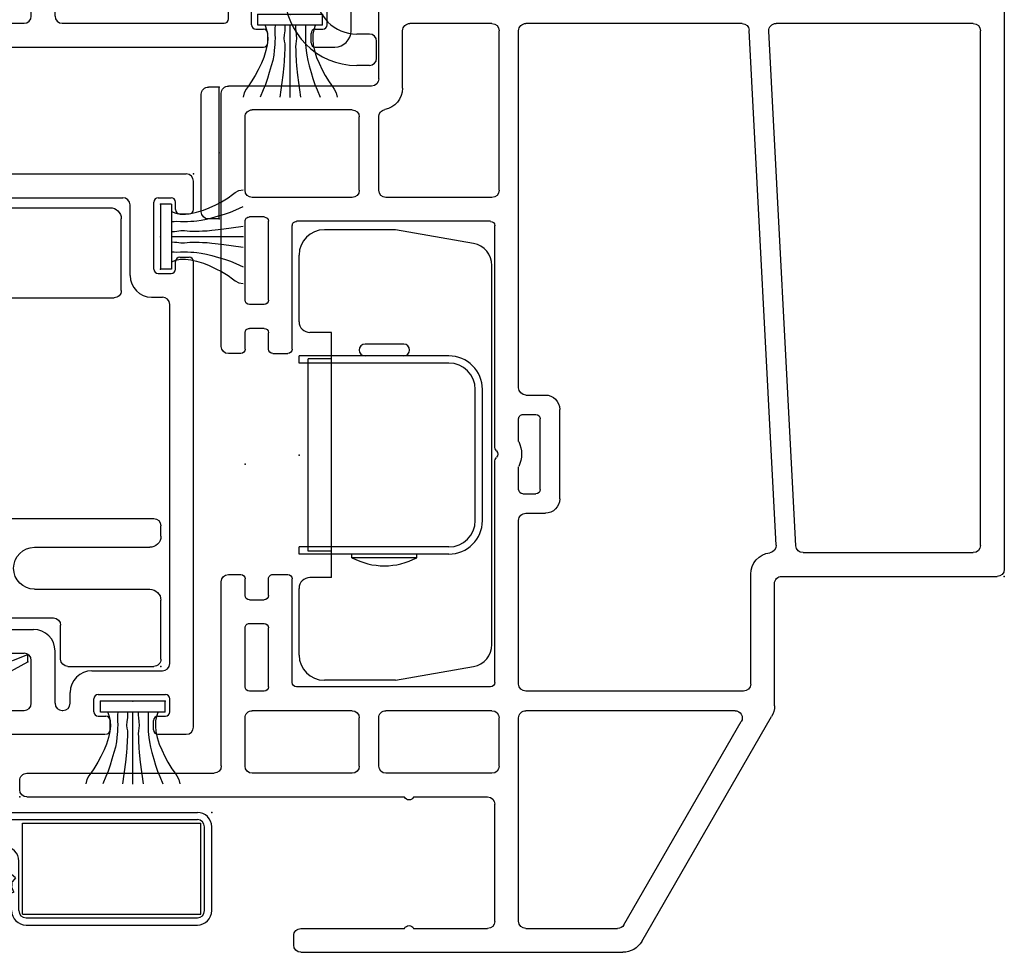
# Model space of a CAD drawing. Extents: x -8.8 to 27.1, y -17.2 to 3.6.
# Drawn here: x 21.6 to 24.3, y -6.7 to -4.1 of the extents above; entities that cross this region are included whole.
import ezdxf

# ---------------------------------------------------------------- set-up
doc = ezdxf.new("R2010")
doc.units = 0
doc.header["$MEASUREMENT"] = 0
doc.linetypes.add('C_SOLID_M', pattern=[0])
doc.linetypes.add('SLD', pattern=[0])
doc.layers.get('0').update_dxf_attribs({"color": 32, "linetype": 'C_SOLID_M'})
doc.layers.add('DITTOS', color=7, linetype='C_SOLID_M')
doc.layers.add('SYMBOLS', color=7, linetype='C_SOLID_M')

# ---------------------------------------------------------------- blocks, each defined once
blk = doc.blocks.new('MO_001_S_54_47_')
at = {"color": 20, "linetype": 'CONTINUOUS'}
for p, q in [((-0.092, 0.8014), (-0.127, 0.8014)), ((-0.072, 0.7814), (-0.072, 0.7344)), ((-0.092, 0.7144), (-0.127, 0.7144)), ((-0.327, 0.6014), (-0.327, -0.601)), ((-0.24, 0.6014), (-0.24, 0.33)), ((0, 0.346), (0, 0.316)), ((0.126, 0.2527), (0.0099, 0.3506)), ((-0.006, 0.31), (-0.22, 0.31)), ((0.0462, 0.255), (-0.22, 0.255)), ((0.0979, 0.2176), (0.0591, 0.2503)), ((-0.24, 0.235), (-0.24, -0.235)), ((0.0979, -0.2176), (0.0591, -0.2503)), ((0.0462, -0.255), (-0.22, -0.255)), ((0.126, -0.2527), (0.0099, -0.3506)), ((-0.006, -0.31), (-0.22, -0.31)), ((0, -0.346), (0, -0.316)), ((-0.24, -0.601), (-0.24, -0.33)), ((-0.092, -0.714), (-0.127, -0.714)), ((-0.072, -0.781), (-0.072, -0.734)), ((-0.092, -0.801), (-0.127, -0.801))]:
    blk.add_line(p, q, dxfattribs=at)
for centre, radius, start, end in [((-0.127, 0.6014), 0.2, 90, 180), ((-0.092, 0.7814), 0.02, 0, 90), ((-0.127, 0.6014), 0.113, 90, 180), ((-0.092, 0.7344), 0.02, 270, 360), ((-0.22, 0.33), 0.02, 180, 270), ((0.006, 0.346), 0.006, 49.8746, 180), ((-0.006, 0.316), 0.006, 270, 360), ((-0.22, 0.235), 0.02, 90, 180), ((0.0462, 0.235), 0.02, 49.8756, 90), ((0.1115, 0.2355), 0.0225, 232.8183, 49.8746), ((0.1115, -0.2355), 0.0225, 310.1255, 127.1817), ((-0.22, -0.235), 0.02, 180, 270), ((0.0462, -0.235), 0.02, 270, 310.1244), ((-0.22, -0.33), 0.02, 90, 180), ((-0.006, -0.316), 0.006, 0, 90), ((0.006, -0.346), 0.006, 180, 310.1254), ((-0.127, -0.601), 0.2, 180, 270), ((-0.127, -0.601), 0.113, 180, 270), ((-0.092, -0.734), 0.02, 0, 90), ((-0.092, -0.781), 0.02, 270, 0)]:
    blk.add_arc(centre, radius, start, end, dxfattribs=at)
at = {"linetype": 'CONTINUOUS'}
for p in [(0, 0.31), (0, 0), (0, -0.31)]:
    blk.add_point(p, dxfattribs=at).dxf.unprotected_set("ltscale", 0)
blk = doc.blocks.new('D_0023_')
at = {"color": 4, "linetype": 'CONTINUOUS'}
for p, q in [((0, -0.183), (0, 0.183)), ((0.05, -0.163), (0.05, 0.163))]:
    blk.add_line(p, q, dxfattribs=at)
at = {"color": 4, "linetype": 'SLD'}
for p, q in [((0, 0.183), (0.03, 0.183)), ((0, -0.183), (0.03, -0.183))]:
    blk.add_line(p, q, dxfattribs=at)
at = {"color": 4, "linetype": 'CONTINUOUS'}
for centre, start, end in [((0.03, 0.163), 360, 90), ((0.03, -0.163), 270, 0)]:
    blk.add_arc(centre, 0.02, start, end, dxfattribs=at)
at = {"linetype": 'CONTINUOUS'}
for p in [(0, 0.183), (0, 0), (0, -0.183), (0, -0.183)]:
    blk.add_point(p, dxfattribs=at).dxf.unprotected_set("ltscale", 0)
blk = doc.blocks.new('MO_001_S_54_23_')
at = {"color": 20, "linetype": 'CONTINUOUS'}
for p, q in [((0.431, 3.1241), (-2.779, 3.1241)), ((-2.799, 2.5067), (-2.799, 3.1041)), ((-2.733, 2.5657), (-2.733, 3.0381)), ((-2.713, 3.0581), (-1.2845, 3.0581)), ((-1.2645, 3.0381), (-1.2645, 2.4908)), ((-2.714, 2.5457), (-1.2856, 2.4709)), ((-3.1579, 2.4867), (-2.819, 2.4867)), ((-2.7125, 2.4916), (-1.2835, 2.4167)), ((-3.812, 2.1184), (-3.1879, 2.4787)), ((-3.0975, 2.4207), (-2.793, 2.4207)), ((-3.7661, 2.0687), (-3.2016, 2.3946)), ((-3.1716, 2.3773), (-3.1716, 1.797)), ((-3.1176, 2.4007), (-3.1176, 1.797)), ((-1.2645, 2.3967), (-1.2645, 1.797)), ((-3.842, 1.173), (-3.842, 2.0664)), ((-3.7761, 1.797), (-3.7761, 2.0514)), ((-2.5835, 1.891), (-2.3355, 1.891)), ((-2.6236, 1.797), (-2.6236, 1.851)), ((-2.5575, 1.837), (-2.3615, 1.837)), ((-2.2955, 1.797), (-2.2955, 1.851)), ((-2.5695, 1.789), (-2.5695, 1.825)), ((-2.3495, 1.789), (-2.3495, 1.825)), ((-3.756, 1.777), (-3.1916, 1.777)), ((-3.0975, 1.777), (-2.6435, 1.777)), ((-2.5575, 1.777), (-2.4944, 1.777)), ((-2.4247, 1.777), (-2.3615, 1.777)), ((-2.2756, 1.777), (-1.2845, 1.777)), ((-3.3251, 1.723), (-3.1916, 1.723)), ((-1.7275, 1.723), (-1.2845, 1.723)), ((-3.7561, 1.711), (-3.431, 1.711)), ((-3.3451, 1.703), (-3.3451, 1.409)), ((-3.1716, 1.703), (-3.1716, 1.409)), ((-3.1055, 1.699), (-3.1055, 1.161)), ((-3.0935, 1.711), (-2.4814, 1.711)), ((-2.4377, 1.711), (-1.8255, 1.711)), ((-1.8135, 1.699), (-1.8135, 1.161)), ((-1.7475, 1.703), (-1.7475, 1.409)), ((-1.2645, 1.703), (-1.2645, 1.475)), ((-3.7761, 1.4855), (-3.7761, 1.691)), ((-3.411, 1.4855), (-3.411, 1.691)), ((-3.7761, 1.173), (-3.7761, 1.4605)), ((-3.411, 0.413), (-3.411, 1.4605)), ((-1.444, 1.455), (-1.2845, 1.455)), ((-3.3251, 1.389), (-3.1916, 1.389)), ((-1.7275, 1.389), (-1.5228, 1.389)), ((-1.418, 1.389), (-0.9063, 1.389)), ((-3.3451, 1.315), (-3.3451, 1.038)), ((-3.3251, 1.335), (-3.1916, 1.335)), ((-3.1716, 1.315), (-3.1716, 1.038)), ((-1.7475, 1.315), (-1.7475, 1.038)), ((-1.7275, 1.335), (-1.524, 1.335)), ((-3.822, 1.153), (-3.7961, 1.153)), ((-3.0935, 1.149), (-2.8055, 1.149)), ((-2.1685, 1.149), (-1.8256, 1.149)), ((-2.7935, 1.095), (-2.7935, 1.137)), ((-2.1805, 1.095), (-2.1805, 1.137)), ((-3.1176, 1.071), (-3.1176, 1.03)), ((-3.1055, 1.083), (-2.9415, 1.083)), ((-2.9295, 1.03), (-2.9295, 1.071)), ((-2.8635, 1.03), (-2.8635, 1.071)), ((-2.8515, 1.083), (-2.8055, 1.083)), ((-2.1685, 1.083), (-2.1225, 1.083)), ((-2.1105, 1.071), (-2.1105, 1.03)), ((-2.0445, 1.071), (-2.0445, 1.03)), ((-2.0326, 1.083), (-1.8135, 1.083)), ((-1.8015, 1.071), (-1.8015, 1.03)), ((-3.3251, 1.018), (-3.1916, 1.018)), ((-3.1055, 1.018), (-2.9415, 1.018)), ((-2.8515, 1.018), (-2.8055, 1.018)), ((-2.1685, 1.018), (-2.1225, 1.018)), ((-2.0326, 1.018), (-1.8135, 1.018)), ((-1.7275, 1.018), (-1.524, 1.018)), ((-2.7935, 0.972), (-2.7935, 1.006)), ((-2.1805, 1.006), (-2.1805, 0.972)), ((-3.3451, 0.413), (-3.3451, 0.932)), ((-3.325, 0.952), (-2.8135, 0.952)), ((-2.1605, 0.952), (-1.458, 0.952)), ((-3.391, 0.393), (-3.3651, 0.393))]:
    blk.add_line(p, q, dxfattribs=at)
at = {"color": 20, "linetype": 'SLD'}
for p, q in [((-1.438, 1.369), (-1.438, 0.972)), ((-1.504, 1.315), (-1.504, 1.038))]:
    blk.add_line(p, q, dxfattribs=at)
at = {"linetype": 'CONTINUOUS'}
blk.add_arc((-2.779, 3.1041), 0.02, 90, 180, dxfattribs=at)
at = {"color": 20, "linetype": 'CONTINUOUS'}
for centre, radius, start, end in [((-2.713, 3.0381), 0.02, 90, 180), ((-1.2845, 3.0381), 0.02, 0, 90), ((-2.713, 2.5657), 0.02, 180, 267.0033), ((-3.1579, 2.4267), 0.06, 90, 120.0015), ((-2.819, 2.5067), 0.02, 270, 0), ((-2.7135, 2.4716), 0.02, 87.0044, 173.4715), ((-1.2845, 2.4908), 0.02, 267.0044, 0), ((-2.793, 2.4807), 0.06, 270, 353.4655), ((-3.0975, 2.4007), 0.02, 90, 180), ((-1.2845, 2.3967), 0.02, 0, 87.0044), ((-3.1916, 2.3773), 0.02, 0, 119.9984), ((-3.782, 2.0664), 0.06, 119.9979, 180), ((-3.7561, 2.0514), 0.02, 120, 180), ((-2.5835, 1.851), 0.04, 90, 180), ((-2.3355, 1.851), 0.04, 360, 90), ((-2.5575, 1.825), 0.012, 90, 180), ((-2.3615, 1.825), 0.012, 360, 90), ((-3.756, 1.797), 0.02, 180, 270), ((-3.1916, 1.797), 0.02, 270, 0), ((-3.0975, 1.797), 0.02, 180, 270), ((-2.6435, 1.797), 0.02, 270, 0), ((-2.5575, 1.789), 0.012, 180, 270), ((-2.4595, 1.7053), 0.0798, 64.1197, 115.8803), ((-2.3615, 1.789), 0.012, 270, 0), ((-2.2756, 1.797), 0.02, 180, 270), ((-1.2845, 1.797), 0.02, 270, 0), ((-3.3251, 1.703), 0.02, 90, 180), ((-3.1916, 1.703), 0.02, 0, 90), ((-1.7275, 1.703), 0.02, 90, 180), ((-1.2845, 1.703), 0.02, 0, 90), ((-3.7561, 1.691), 0.02, 90, 180), ((-3.431, 1.691), 0.02, 0, 90), ((-3.0935, 1.699), 0.012, 90, 180), ((-2.4814, 1.731), 0.02, 270, 310.2729), ((-2.4595, 1.7053), 0.0138, 49.7431, 130.2569), ((-2.4377, 1.731), 0.02, 229.7271, 270), ((-1.8256, 1.699), 0.012, 0, 90), ((-3.7818, 1.473), 0.0138, 360, 65.2351), ((-3.4053, 1.473), 0.0138, 114.7649, 245.2351), ((-1.2845, 1.475), 0.02, 270, 0), ((-3.7818, 1.473), 0.0138, 294.7649, 0), ((-1.444, 1.395), 0.06, 90, 169.9232), ((-3.3251, 1.409), 0.02, 180, 270), ((-3.1916, 1.409), 0.02, 270, 0), ((-1.7275, 1.409), 0.02, 180, 270), ((-1.5228, 1.409), 0.02, 270, 349.9376), ((-1.418, 1.369), 0.02, 90, 180), ((-3.3251, 1.315), 0.02, 90, 180), ((-3.1916, 1.315), 0.02, 0, 90), ((-1.7275, 1.315), 0.02, 90, 180), ((-1.524, 1.315), 0.02, 0, 90), ((-3.822, 1.173), 0.02, 180, 270), ((-3.7961, 1.173), 0.02, 270, 0), ((-3.0935, 1.161), 0.012, 180, 270), ((-2.8055, 1.137), 0.012, 0, 90), ((-2.1685, 1.137), 0.012, 90, 180), ((-1.8256, 1.161), 0.012, 270, 0), ((-2.8055, 1.095), 0.012, 270, 0), ((-2.1685, 1.095), 0.012, 180, 270), ((-3.1055, 1.071), 0.012, 90, 180), ((-2.9415, 1.071), 0.012, 0, 90), ((-2.8515, 1.071), 0.012, 90, 180), ((-2.1225, 1.071), 0.012, 0, 90), ((-2.0326, 1.071), 0.012, 90, 180), ((-1.8135, 1.071), 0.012, 0, 90), ((-3.3251, 1.038), 0.02, 180, 270), ((-3.1916, 1.038), 0.02, 270, 0), ((-1.7275, 1.038), 0.02, 180, 270), ((-1.524, 1.038), 0.02, 270, 0), ((-3.1055, 1.03), 0.012, 180, 270), ((-2.9415, 1.03), 0.012, 270, 0), ((-2.8515, 1.03), 0.012, 180, 270), ((-2.8055, 1.006), 0.012, 0, 90), ((-2.1685, 1.006), 0.012, 90, 180), ((-2.1225, 1.03), 0.012, 270, 0), ((-2.0326, 1.03), 0.012, 180, 270), ((-1.8135, 1.03), 0.012, 270, 0), ((-2.8135, 0.972), 0.02, 270, 360), ((-2.1605, 0.972), 0.02, 180, 270), ((-1.458, 0.972), 0.02, 270, 0), ((-3.325, 0.932), 0.02, 90, 180), ((-3.391, 0.413), 0.02, 180, 270), ((-3.3651, 0.413), 0.02, 270, 0)]:
    blk.add_arc(centre, radius, start, end, dxfattribs=at)
at = {"linetype": 'CONTINUOUS'}
for p in [(-2.799, 3.1241), (-2.487, 1.018)]:
    blk.add_point(p, dxfattribs=at).dxf.unprotected_set("ltscale", 0)
blk = doc.blocks.new('D_0003_')
at = {"linetype": 'CONTINUOUS'}
for p in [(-2.799, 3.1241), (-2.487, 1.018), (-2.487, 1.018)]:
    blk.add_point(p, dxfattribs=at).dxf.unprotected_set("ltscale", 0)
at = {"layer": 'SYMBOLS', "linetype": 'CONTINUOUS'}
blk.add_blockref('MO_001_S_54_23_', (0, 0), dxfattribs=at).dxf.unprotected_set("ltscale", 0)
blk = doc.blocks.new('MO_001_S_54_3__D_0001_')
at = {"color": 6, "linetype": 'CONTINUOUS'}
for p, q in [((-0.648, 0.4318), (-0.7151, 0.4318)), ((-0.648, 0.4151), (-0.7151, 0.4151)), ((-0.648, 0.4318), (-0.648, 0.4151)), ((-0.2263, 0.4318), (-0.1591, 0.4318)), ((-0.2263, 0.4318), (-0.2263, 0.4151)), ((-0.2263, 0.4151), (-0.1591, 0.4151)), ((-0.7413, 0.4057), (-0.7413, 0.1341)), ((-0.7245, 0.4054), (-0.7245, 0.4057)), ((-0.7245, 0.4057), (-0.7245, 0.1341)), ((-0.1498, 0.4054), (-0.1498, 0.4057)), ((-0.1498, 0.4054), (-0.1498, 0.1341)), ((-0.133, 0.4057), (-0.133, 0.1341)), ((-0.617, 0.1248), (-0.7151, 0.1248)), ((-0.617, 0.1248), (-0.1591, 0.1248)), ((-0.617, 0.108), (-0.7151, 0.108)), ((-0.617, 0.108), (-0.1591, 0.108))]:
    blk.add_line(p, q, dxfattribs=at)
at = {"color": 9, "linetype": 'CONTINUOUS'}
for p, q in [((-0.7563, 0.3818), (-0.7563, 0.088)), ((-0.118, 0.3818), (-0.118, 0.088)), ((-0.648, 0.1919), (-0.648, 0.1248)), ((-0.2356, 0.2013), (-0.6387, 0.2013)), ((-0.2263, 0.1919), (-0.2263, 0.1248)), ((-0.7313, 0.063), (-0.143, 0.063))]:
    blk.add_line(p, q, dxfattribs=at)
at = {"color": 91, "linetype": 'CONTINUOUS'}
for centre in [(-0.7464, 0.3808), (-0.1291, 0.3819), (-0.7508, 0.2586), (-0.1203, 0.2509), (-0.6034, 0.1888), (-0.3094, 0.1906), (-0.7486, 0.1744), (-0.6315, 0.1828), (-0.3335, 0.1615), (-0.2566, 0.1854), (-0.1269, 0.1635), (-0.6309, 0.1413), (-0.5922, 0.1361), (-0.2635, 0.1421), (-0.7497, 0.113), (-0.1247, 0.1141), (-0.7333, 0.0845), (-0.6973, 0.092), (-0.2506, 0.0928), (-0.1467, 0.0972), (-0.2877, 0.0781), (-0.1709, 0.0747)]:
    blk.add_circle(centre, 0.0028, dxfattribs=at)
at = {"linetype": 'CONTINUOUS'}
for centre in [(-0.568, 0.165), (-0.5059, 0.1815), (-0.4249, 0.1807), (-0.4563, 0.1402), (-0.386, 0.1451), (-0.6411, 0.0795), (-0.5938, 0.0815), (-0.5531, 0.0955), (-0.4166, 0.0947), (-0.3496, 0.0831), (-0.501, 0.0773)]:
    blk.add_circle(centre, 0.0025, dxfattribs=at).dxf.unprotected_set("ltscale", 0)
at = {"color": 6, "linetype": 'CONTINUOUS'}
for centre, radius, start, end in [((-0.7151, 0.4057), 0.0261, 90, 180), ((-0.7151, 0.4057), 0.00933, 90, 180), ((-0.1591, 0.4057), 0.0261, 0, 90), ((-0.1591, 0.4057), 0.00933, 0, 90), ((-0.7151, 0.1341), 0.0261, 180, 270), ((-0.7151, 0.1341), 0.00933, 180, 270), ((-0.1591, 0.1341), 0.0261, 270, 0), ((-0.1591, 0.1341), 0.00933, 270, 0)]:
    blk.add_arc(centre, radius, start, end, dxfattribs=at)
at = {"color": 9, "linetype": 'CONTINUOUS'}
for centre, radius, start, end in [((-0.7313, 0.3818), 0.025, 113.5782, 180), ((-0.143, 0.3818), 0.025, 0, 66.4218), ((-0.6387, 0.1919), 0.00933, 90, 180), ((-0.2356, 0.1919), 0.00933, 0, 90), ((-0.7313, 0.088), 0.025, 180, 270), ((-0.143, 0.088), 0.025, 270, 0)]:
    blk.add_arc(centre, radius, start, end, dxfattribs=at)
at = {"linetype": 'CONTINUOUS'}
for p in [(-0.7563, 0.4318), (-0.118, 0.4318), (-0.1591, 0.108), (-0.7563, 0.063), (-0.118, 0.063), (0, 0)]:
    blk.add_point(p, dxfattribs=at).dxf.unprotected_set("ltscale", 0)
blk = doc.blocks.new('MO_001_S_54_3__D_0002_')
at = {"color": 20, "linetype": 'CONTINUOUS'}
for p, q in [((-1.2504, -0.08), (-1.2297, -0.08)), ((-1.2297, -0.125), (-1.3027, -0.125)), ((-1.23, -0.125), (-1.23, -0.19)), ((-1.1847, -0.125), (-1.1847, -0.2195)), ((-1.2297, -0.19), (-1.2521, -0.19)), ((-1.2521, -0.19), (-1.1285, -0.416)), ((-1.1847, -0.2195), (-1.1085, -0.416)), ((-1.1285, -0.416), (-1.1085, -0.416))]:
    blk.add_line(p, q, dxfattribs=at)
for centre, radius, start, end in [((-0.8308, -0.019), 0.4957, 97.3244, 190.9102), ((-0.8927, 0.4627), 0.01, 280.1111, 97.3244), ((-0.8077, -0.014), 0.4742, 100.1111, 184.6452), ((-1.2504, -0.05), 0.03, 184.6483, 270), ((-1.2297, -0.125), 0.045, 0.0011, 90.0003), ((-1.3027, -0.11), 0.015, 190.9103, 269.9926)]:
    blk.add_arc(centre, radius, start, end, dxfattribs=at)
at = {"linetype": 'CONTINUOUS'}
for p in [(-0.8827, 0.4727), (0, 0), (0, 0), (-1.23, -0.125), (-1.23, -0.125), (-1.2521, -0.19), (-1.1847, -0.2195), (-1.1285, -0.416), (-1.1285, -0.416), (-1.1085, -0.416)]:
    blk.add_point(p, dxfattribs=at).dxf.unprotected_set("ltscale", 0)
blk = doc.blocks.new('*X38')
at = {"color": 9, "linetype": 'CONTINUOUS'}
for p, q in [((0.0294, -0.0814), (0.0097, -0.0617)), ((0.0294, -0.1698), (0, -0.1404)), ((0.0294, -0.2582), (0, -0.2288)), ((0.0294, -0.3466), (0, -0.3172)), ((0.0256, -0.4312), (0, -0.4056))]:
    blk.add_line(p, q, dxfattribs=at).dxf.unprotected_set("ltscale", 0)
blk = doc.blocks.new('MO_001_S_54_3__D_0003_')
at = {"color": 9, "linetype": 'CONTINUOUS'}
for p, q in [((0, -0.4273), (0, -0.0713)), ((0.0194, -0.0613), (0.01, -0.0613)), ((0.0294, -0.4273), (0.0294, -0.0713)), ((0.0194, -0.4373), (0.01, -0.4373))]:
    blk.add_line(p, q, dxfattribs=at)
for centre, start, end in [((0.01, -0.0713), 90, 180), ((0.0194, -0.0713), 0, 90), ((0.01, -0.4273), 179.9995, 270.0033), ((0.0194, -0.4273), 269.9976, 0.0015)]:
    blk.add_arc(centre, 0.01, start, end, dxfattribs=at)
at = {"linetype": 'CONTINUOUS'}
blk.add_point((0, 0), dxfattribs=at).dxf.unprotected_set("ltscale", 0)
blk.add_point((0, 0), dxfattribs=at).dxf.unprotected_set("ltscale", 0)
blk.add_point((0, 0), dxfattribs=at).dxf.unprotected_set("ltscale", 0)
at = {"color": 9, "linetype": 'CONTINUOUS'}
blk.add_blockref('*X38', (0, 0), dxfattribs=at).dxf.unprotected_set("ltscale", 0)
blk = doc.blocks.new('MO_001_S_54_3_')
at = {"color": 40, "linetype": 'CONTINUOUS'}
for p, q in [((-0.875, -2), (-0.875, 0)), ((-0.875, 0), (-0.757, 0)), ((-0.757, -2), (-0.757, 0)), ((-0.118, -2), (-0.118, 0)), ((-0.118, 0), (0, 0)), ((0, 0), (0, -2))]:
    blk.add_line(p, q, dxfattribs=at)
at = {"linetype": 'CONTINUOUS'}
for p in [(-1.23, 0.125), (-1.125, 0), (-0.5625, 0), (0, 0), (0, 0)]:
    blk.add_point(p, dxfattribs=at).dxf.unprotected_set("ltscale", 0)
at = {"layer": 'DITTOS', "linetype": 'CONTINUOUS', "xscale": -1, "rotation": 179.9999999999998}
for name in ['MO_001_S_54_3__D_0002_', 'MO_001_S_54_3__D_0001_']:
    blk.add_blockref(name, (0, 0), dxfattribs=at).dxf.unprotected_set("ltscale", 0)
at = {"layer": 'DITTOS', "linetype": 'CONTINUOUS'}
blk.add_blockref('MO_001_S_54_3__D_0003_', (0, 0), dxfattribs=at).dxf.unprotected_set("ltscale", 0)
blk = doc.blocks.new('D_0001_')
at = {"linetype": 'CONTINUOUS'}
for p in [(-1.23, 0.125), (-1.125, 0), (-0.5625, 0), (0, 0), (0, 0), (0, 0)]:
    blk.add_point(p, dxfattribs=at).dxf.unprotected_set("ltscale", 0)
at = {"layer": 'SYMBOLS', "linetype": 'CONTINUOUS'}
blk.add_blockref('MO_001_S_54_3_', (0, 0), dxfattribs=at).dxf.unprotected_set("ltscale", 0)
blk = doc.blocks.new('MO_001_S_54_36_')
at = {"color": 20, "linetype": 'CONTINUOUS'}
for p, q in [((-0.373, 0.225), (0.855, 0.225)), ((-0.5, 0.025), (-0.3903, 0.215)), ((0.875, 0.126), (0.875, 0.205)), ((-0.3684, 0.121), (-0.3522, 0.149)), ((-0.3349, 0.159), (0.051, 0.159)), ((0.071, 0.111), (0.071, 0.139)), ((0.125, 0.1098), (0.125, 0.139)), ((0.145, 0.159), (0.679, 0.159)), ((0.699, -0.057), (0.699, 0.139)), ((0.765, -0.039), (0.765, 0.147)), ((0.777, 0.159), (0.813, 0.159)), ((0.825, 0.126), (0.825, 0.147)), ((0.837, 0.114), (0.863, 0.114)), ((-0.351, 0.091), (0.051, 0.091)), ((0.191, -1.019), (0.191, 0.031)), ((-0.5, 0.012), (-0.5, 0.025)), ((-0.45, 0.025), (0.105, 0.025)), ((-0.45, 0.012), (-0.45, 0.025)), ((0.125, -1.06), (0.125, 0.005)), ((-0.488, 0), (-0.462, 0)), ((0.825, -0.039), (0.825, -0.018)), ((0.837, -0.006), (0.863, -0.006)), ((0.875, -1.31), (0.875, -0.018)), ((0.777, -0.051), (0.813, -0.051)), ((0.759, -0.117), (0.789, -0.117)), ((0.809, -1.134), (0.809, -0.137)), ((0.211, -1.039), (0.431, -1.039)), ((0.17, -1.105), (0.405, -1.105)), ((0.491, -1.244), (0.491, -1.099)), ((0.425, -1.244), (0.425, -1.125)), ((0.593, -1.154), (0.789, -1.154)), ((0.533, -1.244), (0.533, -1.214)), ((0.611, -1.22), (0.797, -1.22)), ((0.125, -1.31), (0.125, -1.25)), ((0.145, -1.23), (0.185, -1.23)), ((0.185, -1.264), (0.185, -1.23)), ((0.599, -1.268), (0.599, -1.232)), ((0.809, -1.268), (0.809, -1.232)), ((0.185, -1.264), (0.405, -1.264)), ((0.511, -1.264), (0.513, -1.264)), ((0.611, -1.28), (0.632, -1.28)), ((0.776, -1.28), (0.797, -1.28)), ((0.644, -1.318), (0.644, -1.292)), ((0.764, -1.318), (0.764, -1.292)), ((0.145, -1.33), (0.6297, -1.33)), ((0.776, -1.33), (0.855, -1.33))]:
    blk.add_line(p, q, dxfattribs=at)
for centre, radius, start, end in [((-0.373, 0.205), 0.02, 90, 149.9995), ((0.855, 0.205), 0.02, 360, 90), ((-0.3349, 0.139), 0.02, 90, 149.9996), ((0.051, 0.139), 0.02, 360, 90), ((0.145, 0.139), 0.02, 90, 180), ((0.679, 0.139), 0.02, 360, 90), ((0.777, 0.147), 0.012, 90, 180), ((0.813, 0.147), 0.012, 360, 90), ((-0.351, 0.111), 0.02, 149.9984, 270), ((0.051, 0.111), 0.02, 270, 360), ((0.145, 0.1098), 0.02, 180, 259.9214), ((0.837, 0.126), 0.012, 180, 270), ((0.863, 0.126), 0.012, 270, 360), ((0.131, 0.031), 0.06, 360, 79.9214), ((-0.488, 0.012), 0.012, 180, 270), ((-0.462, 0.012), 0.012, 270, 360), ((0.105, 0.005), 0.02, 360, 90), ((0.837, -0.018), 0.012, 90, 180), ((0.863, -0.018), 0.012, 360, 90), ((0.777, -0.039), 0.012, 180, 270), ((0.813, -0.039), 0.012, 270, 360), ((0.759, -0.057), 0.06, 180, 270), ((0.789, -0.137), 0.02, 360, 90), ((0.211, -1.019), 0.02, 180, 270), ((0.17, -1.06), 0.045, 180, 270), ((0.431, -1.099), 0.06, 360, 90), ((0.405, -1.125), 0.02, 360, 90), ((0.789, -1.134), 0.02, 270, 360), ((0.593, -1.214), 0.06, 90, 180), ((0.611, -1.232), 0.012, 90, 180), ((0.797, -1.232), 0.012, 360, 90), ((0.145, -1.25), 0.02, 90, 180), ((0.405, -1.244), 0.02, 270, 360), ((0.511, -1.244), 0.02, 180, 270), ((0.513, -1.244), 0.02, 270, 360), ((0.611, -1.268), 0.012, 180, 270), ((0.632, -1.292), 0.012, 360, 90), ((0.776, -1.292), 0.012, 90, 180), ((0.797, -1.268), 0.012, 270, 360), ((0.145, -1.31), 0.02, 180, 270), ((0.855, -1.31), 0.02, 270, 360), ((0.632, -1.318), 0.012, 270, 360), ((0.776, -1.318), 0.012, 180, 270)]:
    blk.add_arc(centre, radius, start, end, dxfattribs=at)
at = {"linetype": 'CONTINUOUS'}
for p in [(-0.5, 0.225), (0.875, 0.225), (0, 0)]:
    blk.add_point(p, dxfattribs=at).dxf.unprotected_set("ltscale", 0)
blk = doc.blocks.new('D_0026_')
at = {"linetype": 'CONTINUOUS'}
for p in [(-0.875, 0.225), (0.5, 0.225), (0, 0), (0, 0)]:
    blk.add_point(p, dxfattribs=at).dxf.unprotected_set("ltscale", 0)
at = {"layer": 'SYMBOLS', "linetype": 'CONTINUOUS', "xscale": -1, "rotation": 359.9999999999998}
blk.add_blockref('MO_001_S_54_36_', (0, 0), dxfattribs=at).dxf.unprotected_set("ltscale", 0)
blk = doc.blocks.new('MO_001_S_54_175_')
at = {"color": 6, "linetype": 'CONTINUOUS'}
for p, q in [((-1.242, 0.578), (-0.1545, 0.578)), ((-1.273, 0.547), (-1.273, 0.141)), ((-0.1345, 0.558), (-0.1345, 0.298)), ((-1.003, 0.498), (-0.4565, 0.498)), ((-0.4565, 0.498), (-0.4415, 0.513)), ((-0.4415, 0.513), (-0.4105, 0.513)), ((-0.4105, 0.513), (-0.4105, 0.02)), ((-1.023, 0.478), (-1.023, 0.13)), ((-0.3305, 0.3505), (-0.3305, 0.031)), ((-0.2145, 0.3505), (-0.2145, 0.031)), ((-0.02, 0.278), (-0.1145, 0.278)), ((0, 0.258), (0, 0.02)), ((-1.043, 0.11), (-1.242, 0.11)), ((-0.3615, 0), (-0.3905, 0)), ((-0.02, 0), (-0.1835, 0))]:
    blk.add_line(p, q, dxfattribs=at)
for centre, radius, start, end in [((-1.242, 0.547), 0.031, 90, 180), ((-0.1545, 0.558), 0.02, 0, 90), ((-1.003, 0.478), 0.02, 90, 180), ((-0.2725, 0.3505), 0.058, 360, 180), ((-0.1145, 0.298), 0.02, 180, 270), ((-0.02, 0.258), 0.02, 0, 90), ((-1.242, 0.141), 0.031, 180, 270), ((-1.043, 0.13), 0.02, 270, 0), ((-0.3615, 0.031), 0.031, 270, 0), ((-0.1835, 0.031), 0.031, 180, 270), ((-0.3905, 0.02), 0.02, 180, 270), ((-0.02, 0.02), 0.02, 270, 360)]:
    blk.add_arc(centre, radius, start, end, dxfattribs=at)
at = {"linetype": 'CONTINUOUS'}
blk.add_point((0, 0), dxfattribs=at).dxf.unprotected_set("ltscale", 0)
blk = doc.blocks.new('D_0028_')
at = {"linetype": 'CONTINUOUS'}
blk.add_point((0, 0), dxfattribs=at).dxf.unprotected_set("ltscale", 0)
at = {"layer": 'SYMBOLS', "linetype": 'CONTINUOUS', "rotation": 270}
blk.add_blockref('MO_001_S_54_175_', (-0.7846, -1.1417), dxfattribs=at).dxf.unprotected_set("ltscale", 0)
blk = doc.blocks.new('MO_001_S_54_204_')
at = {"color": 40, "linetype": 'CONTINUOUS'}
for p, q in [((-0.09, 0), (0.09, 0)), ((-0.09, -0.03), (-0.09, 0)), ((0.09, -0.03), (0.09, 0)), ((-0.09, -0.03), (0.09, -0.03))]:
    blk.add_line(p, q, dxfattribs=at)
at = {"color": 40, "linetype": 'SLD'}
blk.add_line((0, -0.23), (0, -0.03), dxfattribs=at)
at = {"color": 40, "linetype": 'CONTINUOUS', "flags": 128}
for points in [[(-0.0695, -0.0307), (-0.0653, -0.0422), (-0.0628, -0.0541), (-0.0624, -0.0692), (-0.0641, -0.0842), (-0.0676, -0.1001), (-0.0732, -0.119), (-0.08, -0.1351), (-0.0888, -0.1536), (-0.0971, -0.1694), (-0.1079, -0.1871), (-0.117, -0.1994), (-0.1223, -0.2069), (-0.1277, -0.2173), (-0.1303, -0.2293)], [(-0.042, -0.0301), (-0.0425, -0.0378), (-0.0427, -0.0455), (-0.0424, -0.0555), (-0.042, -0.0655), (-0.0422, -0.0745), (-0.0427, -0.0836), (-0.0433, -0.0919), (-0.0441, -0.1003), (-0.0457, -0.1125), (-0.0485, -0.1274), (-0.0526, -0.1423), (-0.058, -0.1605), (-0.0628, -0.1773), (-0.0683, -0.1943), (-0.0746, -0.209), (-0.0835, -0.2293)], [(-0.0146, -0.0314), (-0.0148, -0.0384), (-0.0153, -0.0455), (-0.0167, -0.0562), (-0.0173, -0.0668), (-0.0164, -0.0742), (-0.0153, -0.0816), (-0.015, -0.0899), (-0.0153, -0.0983), (-0.0156, -0.1073), (-0.016, -0.1163), (-0.0163, -0.1227), (-0.0166, -0.129), (-0.0178, -0.1421), (-0.0205, -0.1686), (-0.0287, -0.2293)], [(0.0146, -0.0314), (0.0148, -0.0384), (0.0153, -0.0455), (0.0167, -0.0562), (0.0173, -0.0668), (0.0164, -0.0742), (0.0153, -0.0816), (0.015, -0.0899), (0.0153, -0.0983), (0.0156, -0.1073), (0.016, -0.1163), (0.0163, -0.1227), (0.0166, -0.129), (0.0178, -0.1421), (0.0205, -0.1686), (0.0287, -0.2293)], [(0.042, -0.0301), (0.0425, -0.0378), (0.0427, -0.0455), (0.0424, -0.0555), (0.042, -0.0655), (0.0422, -0.0745), (0.0427, -0.0836), (0.0433, -0.0919), (0.0441, -0.1003), (0.0457, -0.1125), (0.0485, -0.1274), (0.0526, -0.1423), (0.058, -0.1605), (0.0628, -0.1773), (0.0683, -0.1943), (0.0746, -0.209), (0.0835, -0.2293)], [(0.0695, -0.0307), (0.0653, -0.0422), (0.0628, -0.0541), (0.0624, -0.0692), (0.0641, -0.0842), (0.0676, -0.1001), (0.0732, -0.119), (0.08, -0.1351), (0.0888, -0.1536), (0.0971, -0.1694), (0.1079, -0.1871), (0.117, -0.1994), (0.1223, -0.2069), (0.1277, -0.2173), (0.1303, -0.2293)]]:
    blk.add_lwpolyline(points, dxfattribs=at)
at = {"linetype": 'CONTINUOUS'}
for p in [(-0.09, 0), (0, 0), (0.09, 0)]:
    blk.add_point(p, dxfattribs=at).dxf.unprotected_set("ltscale", 0)
blk = doc.blocks.new('D_0030_')
at = {"layer": 'DITTOS', "linetype": 'CONTINUOUS'}
for name in ['D_0026_', 'D_0028_']:
    blk.add_blockref(name, (0, 0), dxfattribs=at).dxf.unprotected_set("ltscale", 0)
at = {"layer": 'DITTOS', "linetype": 'CONTINUOUS', "rotation": 90}
blk.add_blockref('D_0001_', (0, 0), dxfattribs=at).dxf.unprotected_set("ltscale", 0)
at = {"layer": 'SYMBOLS', "linetype": 'CONTINUOUS', "rotation": 270}
blk.add_blockref('MO_001_S_54_204_', (-0.7837, 0.0509), dxfattribs=at).dxf.unprotected_set("ltscale", 0)
at = {"layer": 'SYMBOLS', "linetype": 'CONTINUOUS'}
blk.add_blockref('MO_001_S_54_204_', (-0.7069, -1.2384), dxfattribs=at).dxf.unprotected_set("ltscale", 0)
blk = doc.blocks.new('MO_001_S_54_37_')
at = {"color": 20, "linetype": 'CONTINUOUS'}
for p, q in [((-0.3499, 0.225), (1.267, 0.225)), ((-0.5, 0.025), (-0.4018, 0.195)), ((1.312, 0.1259), (1.312, 0.18)), ((-0.3683, 0.121), (-0.3522, 0.149)), ((-0.3349, 0.159), (0.117, 0.159)), ((0.137, 0.1109), (0.137, 0.139)), ((0.191, -1.019), (0.191, 0.139)), ((0.211, 0.159), (1.116, 0.159)), ((1.136, -0.0571), (1.136, 0.139)), ((1.202, -0.039), (1.202, 0.147)), ((1.2128, 0.1589), (1.25, 0.1589)), ((1.262, 0.1259), (1.262, 0.1469)), ((1.274, 0.1139), (1.3, 0.1139)), ((-0.3511, 0.0909), (0.117, 0.0909)), ((-0.5, 0.012), (-0.5, 0.025)), ((-0.488, 0), (-0.462, 0)), ((-0.45, 0.012), (-0.45, 0.025)), ((-0.45, 0.025), (0.105, 0.025)), ((0.125, -1.06), (0.125, 0.005)), ((1.262, -0.039), (1.262, -0.018)), ((1.2728, -0.0061), (1.3, -0.0061)), ((1.312, -1.285), (1.312, -0.0181)), ((1.214, -0.051), (1.25, -0.051)), ((1.196, -0.1171), (1.226, -0.1171)), ((1.246, -1.134), (1.246, -0.1371)), ((0.211, -1.039), (0.431, -1.039)), ((0.17, -1.105), (0.405, -1.105)), ((0.491, -1.244), (0.491, -1.099)), ((0.425, -1.244), (0.425, -1.125)), ((1.032, -1.154), (1.226, -1.154)), ((0.972, -1.252), (0.972, -1.214)), ((1.048, -1.22), (1.234, -1.22)), ((0.125, -1.31), (0.125, -1.25)), ((0.145, -1.23), (0.185, -1.23)), ((0.185, -1.264), (0.185, -1.23)), ((1.036, -1.268), (1.036, -1.232)), ((1.246, -1.268), (1.246, -1.232)), ((0.185, -1.264), (0.405, -1.264)), ((0.511, -1.264), (0.96, -1.264)), ((1.048, -1.28), (1.069, -1.28)), ((1.213, -1.28), (1.234, -1.28)), ((1.081, -1.318), (1.081, -1.292)), ((1.201, -1.318), (1.201, -1.292)), ((0.145, -1.33), (1.069, -1.33)), ((1.213, -1.33), (1.267, -1.33))]:
    blk.add_line(p, q, dxfattribs=at)
for centre, radius, start, end in [((-0.3499, 0.165), 0.06, 90, 150.0003), ((1.267, 0.18), 0.045, 360, 90), ((-0.3349, 0.139), 0.02, 90, 149.999), ((0.117, 0.139), 0.02, 360, 90), ((0.211, 0.139), 0.02, 90, 180), ((1.116, 0.139), 0.02, 360, 90), ((1.214, 0.147), 0.012, 95.7314, 180), ((1.25, 0.1469), 0.012, 0, 90), ((-0.3511, 0.111), 0.02, 149.999, 270), ((0.117, 0.1109), 0.02, 270, 360), ((1.274, 0.1259), 0.012, 180, 270), ((1.3, 0.1259), 0.012, 270, 0), ((-0.488, 0.012), 0.012, 180, 270), ((-0.462, 0.012), 0.012, 270, 360), ((0.105, 0.005), 0.02, 360, 90), ((1.274, -0.018), 0.012, 95.7314, 180), ((1.3, -0.0181), 0.012, 0, 90), ((1.214, -0.039), 0.012, 180, 270), ((1.25, -0.039), 0.012, 270, 0), ((1.196, -0.0571), 0.06, 180, 270), ((1.226, -0.1371), 0.02, 0, 90), ((0.211, -1.019), 0.02, 180, 270), ((0.17, -1.06), 0.045, 180, 270), ((0.431, -1.099), 0.06, 360, 90), ((0.405, -1.125), 0.02, 360, 90), ((1.226, -1.134), 0.02, 270, 360), ((1.032, -1.214), 0.06, 90, 180), ((1.048, -1.232), 0.012, 90, 180), ((1.234, -1.232), 0.012, 360, 90), ((0.145, -1.25), 0.02, 90, 180), ((0.405, -1.244), 0.02, 270, 360), ((0.511, -1.244), 0.02, 180, 270), ((0.96, -1.252), 0.012, 270, 360), ((1.048, -1.268), 0.012, 180, 270), ((1.069, -1.292), 0.012, 360, 90), ((1.213, -1.292), 0.012, 90, 180), ((1.234, -1.268), 0.012, 270, 360), ((0.145, -1.31), 0.02, 180, 270), ((1.267, -1.285), 0.045, 270, 360), ((1.069, -1.318), 0.012, 270, 360), ((1.213, -1.318), 0.012, 180, 270)]:
    blk.add_arc(centre, radius, start, end, dxfattribs=at)
at = {"linetype": 'CONTINUOUS'}
for p in [(-0.5, 0.225), (1.312, 0.225), (0, 0)]:
    blk.add_point(p, dxfattribs=at).dxf.unprotected_set("ltscale", 0)
blk = doc.blocks.new('D_0025_')
at = {"linetype": 'CONTINUOUS'}
for p in [(-1.312, 0.225), (0.5, 0.225), (0, 0), (0, 0), (0, 0)]:
    blk.add_point(p, dxfattribs=at).dxf.unprotected_set("ltscale", 0)
at = {"layer": 'SYMBOLS', "linetype": 'CONTINUOUS', "xscale": -1, "rotation": 359.9999999999998}
blk.add_blockref('MO_001_S_54_37_', (0, 0), dxfattribs=at).dxf.unprotected_set("ltscale", 0)
blk = doc.blocks.new('D_0031_')
at = {"layer": 'DITTOS', "linetype": 'CONTINUOUS'}
blk.add_blockref('D_0025_', (0, 0), dxfattribs=at).dxf.unprotected_set("ltscale", 0)
at = {"layer": 'DITTOS', "linetype": 'CONTINUOUS', "rotation": 90}
blk.add_blockref('D_0001_', (0, 0), dxfattribs=at).dxf.unprotected_set("ltscale", 0)
at = {"layer": 'SYMBOLS', "linetype": 'CONTINUOUS'}
blk.add_blockref('MO_001_S_54_204_', (-1.1433, -1.2396), dxfattribs=at).dxf.unprotected_set("ltscale", 0)
blk = doc.blocks.new('MO_001_S_54_219_')
at = {"color": 4, "linetype": 'CONTINUOUS'}
for p, q in [((0.2675, 0.625), (0.07, 0.625)), ((0.4838, 0.5869), (0.2675, 0.625)), ((0, 0.37), (0, 0.555)), ((0.535, -0.5258), (0.535, 0.5258)), ((0.09, 0.34), (0.03, 0.34)), ((0.09, -0.34), (0.09, 0.34)), ((0.2903, 0.3075), (0.1828, 0.3075)), ((0.4155, 0.275), (0, 0.275)), ((0, 0.255), (0, 0.275)), ((0.2903, 0.275), (0.1828, 0.275)), ((0.4155, 0.255), (0, 0.255)), ((0.025, -0.267), (0.025, 0.267)), ((0.09, 0.267), (0.025, 0.267)), ((0.4885, -0.182), (0.4885, 0.182)), ((0.5085, -0.182), (0.5085, 0.182)), ((0.4155, -0.255), (0, -0.255)), ((0, -0.275), (0, -0.255)), ((0.09, -0.267), (0.025, -0.267)), ((0.4155, -0.275), (0, -0.275)), ((0.1465, -0.285), (0.1465, -0.275)), ((0.3265, -0.285), (0.1465, -0.285)), ((0.3265, -0.285), (0.3265, -0.275)), ((0.09, -0.34), (0.03, -0.34)), ((0, -0.555), (0, -0.37)), ((0.2675, -0.625), (0.4838, -0.5868)), ((0.2675, -0.625), (0.07, -0.625))]:
    blk.add_line(p, q, dxfattribs=at)
for centre, radius, start, end in [((0.07, 0.555), 0.07, 90, 180), ((0.473, 0.5258), 0.062, 360, 79.9993), ((0.03, 0.37), 0.03, 180, 270), ((0.1828, 0.2913), 0.0162, 90, 270), ((0.2903, 0.2913), 0.0162, 270, 90), ((0.4155, 0.182), 0.093, 0, 90), ((0.4155, 0.182), 0.073, 0, 90), ((0.4155, -0.182), 0.093, 270, 360), ((0.4155, -0.182), 0.073, 270, 360), ((0.2365, -0.1162), 0.1913, 241.9281, 298.0719), ((0.03, -0.37), 0.03, 90, 180), ((0.473, -0.5258), 0.062, 280.0007, 360), ((0.07, -0.555), 0.07, 180, 270)]:
    blk.add_arc(centre, radius, start, end, dxfattribs=at)
at = {"linetype": 'CONTINUOUS'}
blk.add_point((0, 0), dxfattribs=at).dxf.unprotected_set("ltscale", 0)
blk = doc.blocks.new('D_0032_')
at = {"linetype": 'CONTINUOUS'}
blk.add_point((0, 0), dxfattribs=at).dxf.unprotected_set("ltscale", 0)
at = {"layer": 'SYMBOLS', "linetype": 'CONTINUOUS', "xscale": -1, "rotation": 359.9999999999998}
blk.add_blockref('MO_001_S_54_219_', (-0.15, 0.025), dxfattribs=at).dxf.unprotected_set("ltscale", 0)
blk = doc.blocks.new('MO_001_S_54_206_')
at = {"color": 41, "linetype": 'CONTINUOUS'}
for p, q in [((-0.2073, 0.75), (-0.1152, 0.75)), ((-0.2073, 0.73), (-0.1152, 0.73)), ((-0.2213, 0.6964), (-0.2275, 0.6841)), ((-0.2213, 0.6964), (-0.2091, 0.6902)), ((-0.2073, 0.71), (-0.1352, 0.71)), ((-0.2073, 0.69), (-0.1352, 0.69)), ((-0.1817, 0.7005), (-0.1948, 0.6919)), ((-0.1817, 0.7005), (-0.1751, 0.6904)), ((-0.1439, 0.6882), (-0.16, 0.6859)), ((-0.1439, 0.6882), (-0.1422, 0.6758)), ((-0.1352, 0.71), (-0.1352, 0.69)), ((-0.1152, 0.69), (-0.1152, 0.575)), ((-0.0952, 0.71), (-0.0952, 0.575)), ((-0.0752, 0.71), (-0.0752, 0.67)), ((-0.2554, 0.6761), (-0.2559, 0.6611)), ((-0.2554, 0.6761), (-0.2414, 0.6756)), ((-0.1155, 0.6606), (-0.1329, 0.6676)), ((-0.1155, 0.6606), (-0.1202, 0.6487)), ((-0.2761, 0.6423), (-0.2629, 0.6494)), ((-0.2761, 0.6423), (-0.2686, 0.6284)), ((-0.1045, 0.6226), (-0.1164, 0.6376)), ((-0.0552, 0.65), (-0.04, 0.65)), ((-0.0552, 0.63), (-0.04, 0.63)), ((-0.2761, 0.6028), (-0.2684, 0.6151)), ((-0.2761, 0.6028), (-0.2621, 0.5941)), ((-0.1155, 0.5846), (-0.118, 0.6021)), ((-0.1045, 0.6226), (-0.1151, 0.6143)), ((-0.02, 0.61), (-0.02, 0.04)), ((0, 0.61), (0, 0.04)), ((-0.2554, 0.569), (-0.255, 0.5828)), ((-0.1155, 0.5846), (-0.1285, 0.5827)), ((-0.2725, 0.555), (-0.1352, 0.555)), ((-0.2554, 0.569), (-0.2402, 0.5685)), ((-0.2212, 0.5488), (-0.2263, 0.5605)), ((-0.2212, 0.5488), (-0.2076, 0.5546)), ((-0.1817, 0.5446), (-0.1912, 0.5531)), ((-0.1817, 0.5446), (-0.1721, 0.5554)), ((-0.1439, 0.557), (-0.1565, 0.5608)), ((-0.1439, 0.557), (-0.1396, 0.5714)), ((-0.2825, 0.525), (-0.2825, 0.03)), ((-0.2825, 0.525), (-0.03, 0.525)), ((-0.2725, 0.535), (-0.1352, 0.535)), ((-0.03, 0.525), (-0.03, 0.03)), ((-0.3125, 0.515), (-0.3125, 0.04)), ((-0.2925, 0.515), (-0.2925, 0.04)), ((-0.2825, 0.03), (-0.03, 0.03)), ((-0.2725, 0.02), (-0.04, 0.02)), ((-0.2725, 0), (-0.04, 0))]:
    blk.add_line(p, q, dxfattribs=at)
blk.add_circle((-0.1917, 0.6226), 0.0156, dxfattribs=at)
for centre, radius, start, end in [((-0.2682, 1.6709), 0.02, 270, 90), ((-0.2682, 1.6309), 0.02, 90, 270), ((-0.2682, 1.5909), 0.02, 270, 90), ((-0.2682, 1.5509), 0.02, 90, 270), ((-0.2682, 1.5109), 0.02, 270, 90), ((-0.2682, 1.4709), 0.02, 90, 270), ((-0.2682, 1.4309), 0.02, 270, 90), ((-0.2682, 1.3909), 0.02, 90, 270), ((-0.2682, 1.3509), 0.02, 270, 90), ((-0.2682, 1.3109), 0.02, 90, 270), ((-0.2682, 1.2709), 0.02, 270, 90), ((-0.2682, 1.2309), 0.02, 90, 270), ((-0.2682, 1.1909), 0.02, 270, 90), ((-0.2682, 1.1509), 0.02, 90, 270), ((-0.2682, 1.1509), 0.02, 90, 269.9999), ((-0.2682, 1.1109), 0.02, 34.3438, 90), ((-0.2682, 1.1109), 0.02, 360, 90), ((-0.2682, 1.1109), 0.02, 270, 360), ((-0.2682, 1.0709), 0.02, 90, 269.9999), ((-0.2682, 1.0309), 0.02, 360, 90), ((-0.2682, 0.9909), 0.02, 90, 269.9999), ((-0.2682, 1.0309), 0.02, 270, 360), ((-0.2682, 0.9509), 0.02, 360, 90), ((-0.2682, 0.9109), 0.02, 90, 270), ((-0.2682, 0.9509), 0.02, 270, 360), ((-0.2682, 0.8709), 0.02, 270, 90), ((-0.2682, 0.8309), 0.02, 90, 270), ((-0.2682, 0.7909), 0.02, 270, 90), ((-0.2682, 0.7509), 0.02, 90, 270), ((-0.2073, 0.72), 0.03, 90, 270), ((-0.1152, 0.71), 0.04, 0, 90), ((-0.2682, 0.7109), 0.02, 270, 90), ((-0.2073, 0.72), 0.01, 90, 270), ((-0.1152, 0.71), 0.02, 0, 90), ((-0.2682, 0.6709), 0.02, 90, 270), ((-0.1352, 0.69), 0.02, 0, 90), ((-0.0552, 0.67), 0.04, 180, 270), ((-0.0552, 0.67), 0.02, 180, 270), ((-0.04, 0.61), 0.04, 0, 90), ((-0.04, 0.61), 0.02, 0, 90), ((-0.1352, 0.575), 0.04, 270, 360), ((-0.1352, 0.575), 0.02, 270, 360), ((-0.2725, 0.515), 0.04, 90, 180), ((-0.2725, 0.515), 0.02, 90, 180), ((-0.2725, 0.04), 0.04, 180, 270), ((-0.2725, 0.04), 0.02, 180, 270), ((-0.04, 0.04), 0.04, 270, 360), ((-0.04, 0.04), 0.02, 270, 360)]:
    blk.add_arc(centre, radius, start, end, dxfattribs=at)
for start_param, end_param in [(2.052564, 2.271239), (1.610647, 1.798335), (1.147158, 1.354031), (2.553132, 2.745181), (0.705143, 0.873479), (3.057632, 3.249182), (0.21834, 0.385797), (5.983835, 6.163346), (3.563119, 3.75133), (5.454443, 5.671363), (4.033146, 4.248036), (4.504988, 4.719129), (4.969709, 5.186082)]:
    blk.add_ellipse((-0.1917, 0.6226), major_axis=(0.0772, 0), ratio=0.900011, start_param=start_param, end_param=end_param, dxfattribs=at)
at = {"linetype": 'CONTINUOUS'}
blk.add_point((0, 0), dxfattribs=at).dxf.unprotected_set("ltscale", 0)
blk = doc.blocks.new('D_0005_')
at = {"linetype": 'CONTINUOUS'}
blk.add_point((0, 0), dxfattribs=at).dxf.unprotected_set("ltscale", 0)
blk.add_point((0, 0), dxfattribs=at).dxf.unprotected_set("ltscale", 0)
at = {"layer": 'SYMBOLS', "linetype": 'CONTINUOUS', "xscale": -1, "rotation": 179.9999999999998}
blk.add_blockref('MO_001_S_54_206_', (0, 0), dxfattribs=at).dxf.unprotected_set("ltscale", 0)
blk = doc.blocks.new('D_0024_')
at = {"linetype": 'CONTINUOUS'}
for p in [(-1.018, -2.487), (-0.7969, -3.1454), (-0.7069, -3.1454)]:
    blk.add_point(p, dxfattribs=at).dxf.unprotected_set("ltscale", 0)
at = {"layer": 'DITTOS', "linetype": 'CONTINUOUS'}
for name, p, rotation in [('D_0003_', (0, 0), 90), ('D_0005_', (-0.9257, -3.4539), 89.99999960099319)]:
    blk.add_blockref(name, p, dxfattribs=dict(at, rotation=rotation)).dxf.unprotected_set("ltscale", 0)
for name, p in [('D_0031_', (0, 0)), ('D_0023_', (-0.9465, -1.6238)), ('D_0030_', (0, -1.907)), ('D_0032_', (-1.018, -2.487))]:
    blk.add_blockref(name, p, dxfattribs=at).dxf.unprotected_set("ltscale", 0)
at = {"layer": 'SYMBOLS', "linetype": 'CONTINUOUS', "xscale": -1, "rotation": 359.9999999999998}
blk.add_blockref('MO_001_S_54_47_', (-1.455, -0.5799), dxfattribs=at).dxf.unprotected_set("ltscale", 0)
blk = doc.blocks.new('D_0022_DHJAMBASSY')
at = {"linetype": 'CONTINUOUS'}
for p in [(15.4338, -2.487), (15.0327, -3.1454), (15.1227, -3.1454), (15.2127, -3.1454), (14.8088, -3.411)]:
    blk.add_point(p, dxfattribs=at).dxf.unprotected_set("ltscale", 0)
at = {"layer": 'DITTOS', "linetype": 'CONTINUOUS', "xscale": -1, "rotation": 359.9999999999998}
blk.add_blockref('D_0024_', (14.4158, 0), dxfattribs=at).dxf.unprotected_set("ltscale", 0)

msp = doc.modelspace()

# ---------------------------------------------------------------- block references
at = {"layer": 'DITTOS', "linetype": 'CONTINUOUS'}
msp.add_blockref('D_0022_DHJAMBASSY', (6.7939, -2.8333), dxfattribs=at).dxf.unprotected_set("ltscale", 0)

doc.saveas('drawing.dxf')
